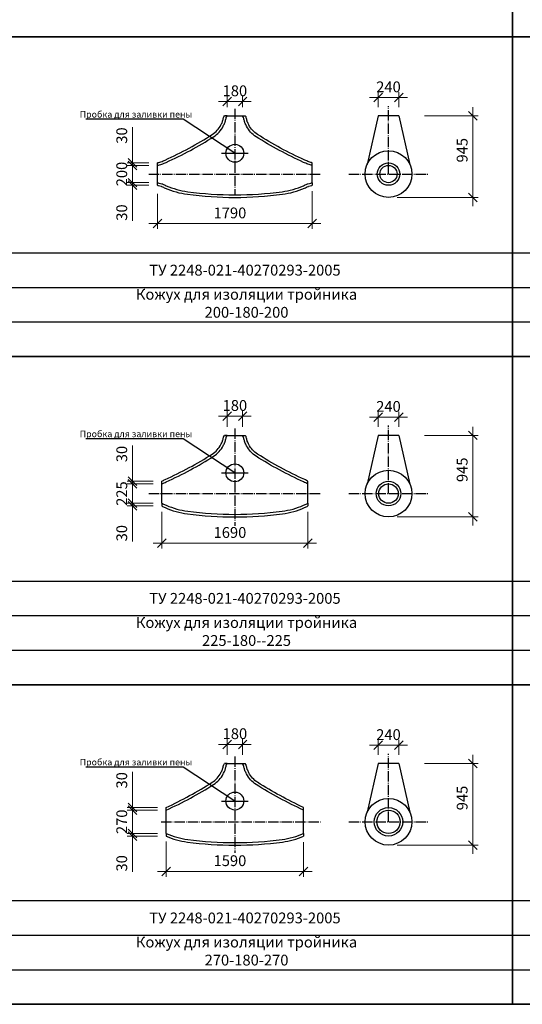
# Model space of a CAD drawing. Units: millimetres. Extents: x 12371 to 24857, y -6074 to 7960.
# Drawn here: x 15975 to 16092, y 4539 to 4767 of the extents above; entities that cross this region are included whole.
import ezdxf

# ---------------------------------------------------------------- set-up
doc = ezdxf.new("R2010")
doc.units = ezdxf.units.MM
doc.linetypes.add('ACAD_ISO04W100', pattern=[30, 24, -3, 0, -3])
doc.layers.add('рамка', color=7, linetype='Continuous')
doc.styles.add('simplex_2.5', font='simplex.shx', dxfattribs={"width": 0.7, "height": 2.5})
doc.styles.get("Standard").update_dxf_attribs({"font": 'isocpeur.ttf', "width": 0.7})
doc.dimstyles.new('1к50', dxfattribs={"dimscale": 0, "dimtxt": 2.5, "dimasz": 2, "dimexe": 1.25, "dimexo": 2, "dimgap": 0.9, "dimtad": 1, "dimdec": 0, "dimlfac": 50, "dimtxsty": 'Standard', "dimblk": 'OBLIQUE', "dimcen": 2, "dimdle": 2, "dimadec": 0, "dimazin": 0, "dimtfac": 1, "dimtdec": 0, "dimtmove": 0, "dimatfit": 3, "dimldrblk": 'NONE', "dimfxl": 0, "dimlwd": 18, "dimlwe": 18, "dimarcsym": 0})

# ---------------------------------------------------------------- blocks, each defined once
blk = doc.blocks.new('_Oblique')
at = {"color": 0, "linetype": 'ByBlock', "lineweight": -2}
blk.add_line((-0.5, -0.5), (0.5, 0.5), dxfattribs=at)
blk = doc.blocks.new('*D664')
at = {"color": 0, "lineweight": 18, "transparency": 16777216}
for p, q in [((16001.38, 4585.91), (16001.38, 4576.51)), ((16007.18, 4583.91), (16000.13, 4583.91)), ((16007.18, 4578.51), (16000.13, 4578.51))]:
    blk.add_line(p, q, dxfattribs=at)
at = {"layer": 'Defpoints', "color": 0, "transparency": 16777216}
for p in [(16009.18, 4583.91), (16001.38, 4578.51), (16009.18, 4578.51)]:
    blk.add_point(p, dxfattribs=at)
at = {"color": 0, "lineweight": 18, "transparency": 16777216, "xscale": 2, "yscale": 2, "zscale": 2}
for p, rotation in [((16001.38, 4583.91), 90), ((16001.38, 4578.51), 270)]:
    blk.add_blockref('_Oblique', p, dxfattribs=dict(at, rotation=rotation))
at = {"color": 0, "transparency": 16777216, "insert": (15999.23, 4581.21), "char_height": 2.5, "attachment_point": 5, "rotation": 90}
blk.add_mtext('270', dxfattribs=at)
blk = doc.blocks.new('_None')
blk = doc.blocks.new('*D665')
at = {"color": 0, "lineweight": 18, "transparency": 16777216}
for p, q in [((16001.38, 4584.51), (16001.38, 4592.77)), ((16007.18, 4584.51), (16000.13, 4584.51)), ((16007.18, 4583.91), (16000.13, 4583.91)), ((16001.38, 4583.91), (16001.38, 4584.51)), ((16001.38, 4583.91), (16001.38, 4581.91))]:
    blk.add_line(p, q, dxfattribs=at)
at = {"layer": 'Defpoints', "color": 0, "transparency": 16777216}
for p in [(16001.38, 4583.91), (16009.18, 4584.51), (16009.18, 4583.91)]:
    blk.add_point(p, dxfattribs=at)
at = {"color": 0, "lineweight": 18, "transparency": 16777216, "xscale": 2, "yscale": 2, "zscale": 2}
for p, rotation in [((16001.38, 4584.51), 270), ((16001.38, 4583.91), 90)]:
    blk.add_blockref('_Oblique', p, dxfattribs=dict(at, rotation=rotation))
at = {"color": 0, "transparency": 16777216, "insert": (15999.23, 4590.82), "char_height": 2.5, "attachment_point": 5, "rotation": 90}
blk.add_mtext('30', dxfattribs=at)
blk = doc.blocks.new('*D666')
at = {"color": 0, "lineweight": 18, "transparency": 16777216}
for p, q in [((16007.18, 4578.51), (16000.13, 4578.51)), ((16001.38, 4578.51), (16001.38, 4580.51)), ((16001.38, 4578.51), (16001.38, 4577.91)), ((16007.18, 4577.91), (16000.13, 4577.91)), ((16001.38, 4577.91), (16001.38, 4569.64))]:
    blk.add_line(p, q, dxfattribs=at)
at = {"layer": 'Defpoints', "color": 0, "transparency": 16777216}
for p in [(16009.18, 4578.51), (16001.38, 4577.91), (16009.18, 4577.91)]:
    blk.add_point(p, dxfattribs=at)
at = {"color": 0, "lineweight": 18, "transparency": 16777216, "xscale": 2, "yscale": 2, "zscale": 2}
for p, rotation in [((16001.38, 4578.51), 270), ((16001.38, 4577.91), 90)]:
    blk.add_blockref('_Oblique', p, dxfattribs=dict(at, rotation=rotation))
at = {"color": 0, "transparency": 16777216, "insert": (15999.23, 4571.59), "char_height": 2.5, "attachment_point": 5, "rotation": 90}
blk.add_mtext('30', dxfattribs=at)
blk = doc.blocks.new('*D667')
at = {"color": 0, "lineweight": 18, "transparency": 16777216}
for p, q in [((16009.18, 4576.61), (16009.18, 4568.48)), ((16040.98, 4576.51), (16040.98, 4568.48)), ((16007.18, 4569.73), (16042.98, 4569.73))]:
    blk.add_line(p, q, dxfattribs=at)
at = {"layer": 'Defpoints', "color": 0, "transparency": 16777216}
for p in [(16009.18, 4578.61), (16040.98, 4578.51), (16040.98, 4569.73)]:
    blk.add_point(p, dxfattribs=at)
at = {"color": 0, "lineweight": 18, "transparency": 16777216, "xscale": 2, "yscale": 2, "zscale": 2, "rotation": 180}
blk.add_blockref('_Oblique', (16009.18, 4569.73), dxfattribs=at)
at = {"color": 0, "lineweight": 18, "transparency": 16777216, "xscale": 2, "yscale": 2, "zscale": 2}
blk.add_blockref('_Oblique', (16040.98, 4569.73), dxfattribs=at)
at = {"color": 0, "transparency": 16777216, "insert": (16023.94, 4571.88), "char_height": 2.5, "attachment_point": 5}
blk.add_mtext('1590', dxfattribs=at)
blk = doc.blocks.new('*D1443')
at = {"color": 0, "lineweight": 18, "transparency": 16777216}
for p, q in [((16080.14, 4596.7), (16080.14, 4573.8)), ((16068.98, 4594.7), (16081.39, 4594.7)), ((16062.62, 4575.8), (16081.39, 4575.8))]:
    blk.add_line(p, q, dxfattribs=at)
at = {"layer": 'Defpoints', "color": 0, "transparency": 16777216}
for p in [(16066.98, 4594.7), (16060.62, 4575.8), (16080.14, 4575.8)]:
    blk.add_point(p, dxfattribs=at)
at = {"color": 0, "lineweight": 18, "transparency": 16777216, "xscale": 2, "yscale": 2, "zscale": 2}
for p, rotation in [((16080.14, 4594.7), 90), ((16080.14, 4575.8), 270)]:
    blk.add_blockref('_Oblique', p, dxfattribs=dict(at, rotation=rotation))
at = {"color": 0, "transparency": 16777216, "insert": (16077.99, 4586.72), "char_height": 2.5, "attachment_point": 5, "rotation": 90}
blk.add_mtext('945', dxfattribs=at)
blk = doc.blocks.new('*D668')
at = {"color": 0, "lineweight": 18, "transparency": 16777216}
for p, q in [((16021.28, 4599.14), (16028.88, 4599.14)), ((16023.28, 4596.7), (16023.28, 4600.39)), ((16026.88, 4596.7), (16026.88, 4600.39))]:
    blk.add_line(p, q, dxfattribs=at)
at = {"layer": 'Defpoints', "color": 0, "transparency": 16777216}
for p in [(16026.88, 4599.14), (16023.28, 4594.7), (16026.88, 4594.7)]:
    blk.add_point(p, dxfattribs=at)
at = {"color": 0, "lineweight": 18, "transparency": 16777216, "xscale": 2, "yscale": 2, "zscale": 2, "rotation": 180}
blk.add_blockref('_Oblique', (16023.28, 4599.14), dxfattribs=at)
at = {"color": 0, "lineweight": 18, "transparency": 16777216, "xscale": 2, "yscale": 2, "zscale": 2}
blk.add_blockref('_Oblique', (16026.88, 4599.14), dxfattribs=at)
at = {"color": 0, "transparency": 16777216, "insert": (16025.08, 4601.29), "char_height": 2.5, "attachment_point": 5}
blk.add_mtext('180', dxfattribs=at)
blk = doc.blocks.new('*D1444')
at = {"color": 0, "lineweight": 18, "transparency": 16777216}
for p, q in [((16056.22, 4598.92), (16065.02, 4598.92)), ((16058.22, 4596.7), (16058.22, 4600.17)), ((16063.02, 4596.7), (16063.02, 4600.17))]:
    blk.add_line(p, q, dxfattribs=at)
at = {"layer": 'Defpoints', "color": 0, "transparency": 16777216}
for p in [(16063.02, 4598.92), (16058.22, 4594.7), (16063.02, 4594.7)]:
    blk.add_point(p, dxfattribs=at)
at = {"color": 0, "lineweight": 18, "transparency": 16777216, "xscale": 2, "yscale": 2, "zscale": 2, "rotation": 180}
blk.add_blockref('_Oblique', (16058.22, 4598.92), dxfattribs=at)
at = {"color": 0, "lineweight": 18, "transparency": 16777216, "xscale": 2, "yscale": 2, "zscale": 2}
blk.add_blockref('_Oblique', (16063.02, 4598.92), dxfattribs=at)
at = {"color": 0, "transparency": 16777216, "insert": (16060.62, 4601.07), "char_height": 2.5, "attachment_point": 5}
blk.add_mtext('240', dxfattribs=at)
blk = doc.blocks.new('*D669')
at = {"color": 0, "lineweight": 18, "transparency": 16777216}
for p, q in [((16001.38, 4661.46), (16001.38, 4652.96)), ((16006.18, 4659.46), (16000.13, 4659.46)), ((16006.18, 4654.96), (16000.13, 4654.96))]:
    blk.add_line(p, q, dxfattribs=at)
at = {"layer": 'Defpoints', "color": 0, "transparency": 16777216}
for p in [(16008.18, 4659.46), (16001.38, 4654.96), (16008.18, 4654.96)]:
    blk.add_point(p, dxfattribs=at)
at = {"color": 0, "lineweight": 18, "transparency": 16777216, "xscale": 2, "yscale": 2, "zscale": 2}
for p, rotation in [((16001.38, 4659.46), 90), ((16001.38, 4654.96), 270)]:
    blk.add_blockref('_Oblique', p, dxfattribs=dict(at, rotation=rotation))
at = {"color": 0, "transparency": 16777216, "insert": (15999.23, 4657.21), "char_height": 2.5, "attachment_point": 5, "rotation": 90}
blk.add_mtext('225', dxfattribs=at)
blk = doc.blocks.new('*D670')
at = {"color": 0, "lineweight": 18, "transparency": 16777216}
for p, q in [((16001.38, 4660.06), (16001.38, 4668.32)), ((16006.18, 4660.06), (16000.13, 4660.06)), ((16006.18, 4659.46), (16000.13, 4659.46)), ((16001.38, 4659.46), (16001.38, 4660.06)), ((16001.38, 4659.46), (16001.38, 4657.46))]:
    blk.add_line(p, q, dxfattribs=at)
at = {"layer": 'Defpoints', "color": 0, "transparency": 16777216}
for p in [(16001.38, 4659.46), (16008.18, 4660.06), (16008.18, 4659.46)]:
    blk.add_point(p, dxfattribs=at)
at = {"color": 0, "lineweight": 18, "transparency": 16777216, "xscale": 2, "yscale": 2, "zscale": 2}
for p, rotation in [((16001.38, 4660.06), 270), ((16001.38, 4659.46), 90)]:
    blk.add_blockref('_Oblique', p, dxfattribs=dict(at, rotation=rotation))
at = {"color": 0, "transparency": 16777216, "insert": (15999.23, 4666.37), "char_height": 2.5, "attachment_point": 5, "rotation": 90}
blk.add_mtext('30', dxfattribs=at)
blk = doc.blocks.new('*D671')
at = {"color": 0, "lineweight": 18, "transparency": 16777216}
for p, q in [((16001.38, 4654.96), (16001.38, 4656.96)), ((16006.18, 4654.96), (16000.13, 4654.96)), ((16006.18, 4654.36), (16000.13, 4654.36)), ((16001.38, 4654.96), (16001.38, 4654.36)), ((16001.38, 4654.36), (16001.38, 4646.09))]:
    blk.add_line(p, q, dxfattribs=at)
at = {"layer": 'Defpoints', "color": 0, "transparency": 16777216}
for p in [(16001.38, 4654.36), (16008.18, 4654.96), (16008.18, 4654.36)]:
    blk.add_point(p, dxfattribs=at)
at = {"color": 0, "lineweight": 18, "transparency": 16777216, "xscale": 2, "yscale": 2, "zscale": 2}
for p, rotation in [((16001.38, 4654.96), 270), ((16001.38, 4654.36), 90)]:
    blk.add_blockref('_Oblique', p, dxfattribs=dict(at, rotation=rotation))
at = {"color": 0, "transparency": 16777216, "insert": (15999.23, 4648.04), "char_height": 2.5, "attachment_point": 5, "rotation": 90}
blk.add_mtext('30', dxfattribs=at)
blk = doc.blocks.new('*D672')
at = {"color": 0, "lineweight": 18, "transparency": 16777216}
for p, q in [((16008.18, 4652.96), (16008.18, 4644.48)), ((16041.98, 4652.96), (16041.98, 4644.48)), ((16006.18, 4645.73), (16043.98, 4645.73))]:
    blk.add_line(p, q, dxfattribs=at)
at = {"layer": 'Defpoints', "color": 0, "transparency": 16777216}
for p in [(16008.18, 4654.96), (16041.98, 4654.96), (16041.98, 4645.73)]:
    blk.add_point(p, dxfattribs=at)
at = {"color": 0, "lineweight": 18, "transparency": 16777216, "xscale": 2, "yscale": 2, "zscale": 2, "rotation": 180}
blk.add_blockref('_Oblique', (16008.18, 4645.73), dxfattribs=at)
at = {"color": 0, "lineweight": 18, "transparency": 16777216, "xscale": 2, "yscale": 2, "zscale": 2}
blk.add_blockref('_Oblique', (16041.98, 4645.73), dxfattribs=at)
at = {"color": 0, "transparency": 16777216, "insert": (16023.94, 4647.88), "char_height": 2.5, "attachment_point": 5}
blk.add_mtext('1690', dxfattribs=at)
blk = doc.blocks.new('*D673')
at = {"color": 0, "lineweight": 18, "transparency": 16777216}
for p, q in [((16023.28, 4672.7), (16023.28, 4676.39)), ((16026.88, 4672.7), (16026.88, 4676.39)), ((16021.28, 4675.14), (16028.88, 4675.14))]:
    blk.add_line(p, q, dxfattribs=at)
at = {"layer": 'Defpoints', "color": 0, "transparency": 16777216}
for p in [(16026.88, 4675.14), (16023.28, 4670.7), (16026.88, 4670.7)]:
    blk.add_point(p, dxfattribs=at)
at = {"color": 0, "lineweight": 18, "transparency": 16777216, "xscale": 2, "yscale": 2, "zscale": 2, "rotation": 180}
blk.add_blockref('_Oblique', (16023.28, 4675.14), dxfattribs=at)
at = {"color": 0, "lineweight": 18, "transparency": 16777216, "xscale": 2, "yscale": 2, "zscale": 2}
blk.add_blockref('_Oblique', (16026.88, 4675.14), dxfattribs=at)
at = {"color": 0, "transparency": 16777216, "insert": (16025.08, 4677.29), "char_height": 2.5, "attachment_point": 5}
blk.add_mtext('180', dxfattribs=at)
blk = doc.blocks.new('*D674')
at = {"color": 0, "lineweight": 18, "transparency": 16777216}
for p, q in [((16080.14, 4672.7), (16080.14, 4649.8)), ((16068.98, 4670.7), (16081.39, 4670.7)), ((16062.62, 4651.8), (16081.39, 4651.8))]:
    blk.add_line(p, q, dxfattribs=at)
at = {"layer": 'Defpoints', "color": 0, "transparency": 16777216}
for p in [(16066.98, 4670.7), (16060.62, 4651.8), (16080.14, 4651.8)]:
    blk.add_point(p, dxfattribs=at)
at = {"color": 0, "lineweight": 18, "transparency": 16777216, "xscale": 2, "yscale": 2, "zscale": 2}
for p, rotation in [((16080.14, 4670.7), 90), ((16080.14, 4651.8), 270)]:
    blk.add_blockref('_Oblique', p, dxfattribs=dict(at, rotation=rotation))
at = {"color": 0, "transparency": 16777216, "insert": (16077.99, 4662.72), "char_height": 2.5, "attachment_point": 5, "rotation": 90}
blk.add_mtext('945', dxfattribs=at)
blk = doc.blocks.new('*D1445')
at = {"color": 0, "lineweight": 18, "transparency": 16777216}
for p, q in [((16056.22, 4674.92), (16065.02, 4674.92)), ((16058.22, 4672.7), (16058.22, 4676.17)), ((16063.02, 4672.7), (16063.02, 4676.17))]:
    blk.add_line(p, q, dxfattribs=at)
at = {"layer": 'Defpoints', "color": 0, "transparency": 16777216}
for p in [(16063.02, 4674.92), (16058.22, 4670.7), (16063.02, 4670.7)]:
    blk.add_point(p, dxfattribs=at)
at = {"color": 0, "lineweight": 18, "transparency": 16777216, "xscale": 2, "yscale": 2, "zscale": 2, "rotation": 180}
blk.add_blockref('_Oblique', (16058.22, 4674.92), dxfattribs=at)
at = {"color": 0, "lineweight": 18, "transparency": 16777216, "xscale": 2, "yscale": 2, "zscale": 2}
blk.add_blockref('_Oblique', (16063.02, 4674.92), dxfattribs=at)
at = {"color": 0, "transparency": 16777216, "insert": (16060.62, 4677.07), "char_height": 2.5, "attachment_point": 5}
blk.add_mtext('240', dxfattribs=at)
blk = doc.blocks.new('*D675')
at = {"color": 0, "lineweight": 18, "transparency": 16777216}
for p, q in [((16001.38, 4735.21), (16001.38, 4727.21)), ((16005.18, 4733.21), (16000.13, 4733.21)), ((16005.18, 4729.21), (16000.13, 4729.21))]:
    blk.add_line(p, q, dxfattribs=at)
at = {"layer": 'Defpoints', "color": 0, "transparency": 16777216}
for p in [(16007.18, 4733.21), (16001.38, 4729.21), (16007.18, 4729.21)]:
    blk.add_point(p, dxfattribs=at)
at = {"color": 0, "lineweight": 18, "transparency": 16777216, "xscale": 2, "yscale": 2, "zscale": 2}
for p, rotation in [((16001.38, 4733.21), 90), ((16001.38, 4729.21), 270)]:
    blk.add_blockref('_Oblique', p, dxfattribs=dict(at, rotation=rotation))
at = {"color": 0, "transparency": 16777216, "insert": (15999.23, 4731.21), "char_height": 2.5, "attachment_point": 5, "rotation": 90}
blk.add_mtext('200', dxfattribs=at)
blk = doc.blocks.new('*D676')
at = {"color": 0, "lineweight": 18, "transparency": 16777216}
for p, q in [((16001.38, 4733.81), (16001.38, 4742.07)), ((16005.18, 4733.81), (16000.13, 4733.81)), ((16001.38, 4733.21), (16001.38, 4733.81)), ((16005.18, 4733.21), (16000.13, 4733.21)), ((16001.38, 4733.21), (16001.38, 4731.21))]:
    blk.add_line(p, q, dxfattribs=at)
at = {"layer": 'Defpoints', "color": 0, "transparency": 16777216}
for p in [(16007.18, 4733.81), (16001.38, 4733.21), (16007.18, 4733.21)]:
    blk.add_point(p, dxfattribs=at)
at = {"color": 0, "lineweight": 18, "transparency": 16777216, "xscale": 2, "yscale": 2, "zscale": 2}
for p, rotation in [((16001.38, 4733.81), 270), ((16001.38, 4733.21), 90)]:
    blk.add_blockref('_Oblique', p, dxfattribs=dict(at, rotation=rotation))
at = {"color": 0, "transparency": 16777216, "insert": (15999.23, 4740.12), "char_height": 2.5, "attachment_point": 5, "rotation": 90}
blk.add_mtext('30', dxfattribs=at)
blk = doc.blocks.new('*D677')
at = {"color": 0, "lineweight": 18, "transparency": 16777216}
for p, q in [((16001.38, 4729.21), (16001.38, 4731.21)), ((16005.18, 4729.21), (16000.13, 4729.21)), ((16001.38, 4729.21), (16001.38, 4728.61)), ((16005.18, 4728.61), (16000.13, 4728.61)), ((16001.38, 4728.61), (16001.38, 4720.34))]:
    blk.add_line(p, q, dxfattribs=at)
at = {"layer": 'Defpoints', "color": 0, "transparency": 16777216}
for p in [(16007.18, 4729.21), (16001.38, 4728.61), (16007.18, 4728.61)]:
    blk.add_point(p, dxfattribs=at)
at = {"color": 0, "lineweight": 18, "transparency": 16777216, "xscale": 2, "yscale": 2, "zscale": 2}
for p, rotation in [((16001.38, 4729.21), 270), ((16001.38, 4728.61), 90)]:
    blk.add_blockref('_Oblique', p, dxfattribs=dict(at, rotation=rotation))
at = {"color": 0, "transparency": 16777216, "insert": (15999.23, 4722.29), "char_height": 2.5, "attachment_point": 5, "rotation": 90}
blk.add_mtext('30', dxfattribs=at)
blk = doc.blocks.new('*D678')
at = {"color": 0, "lineweight": 18, "transparency": 16777216}
for p, q in [((16007.18, 4726.61), (16007.18, 4718.48)), ((16042.98, 4727.21), (16042.98, 4718.48)), ((16005.18, 4719.73), (16044.98, 4719.73))]:
    blk.add_line(p, q, dxfattribs=at)
at = {"layer": 'Defpoints', "color": 0, "transparency": 16777216}
for p in [(16042.98, 4729.21), (16007.18, 4728.61), (16042.98, 4719.73)]:
    blk.add_point(p, dxfattribs=at)
at = {"color": 0, "lineweight": 18, "transparency": 16777216, "xscale": 2, "yscale": 2, "zscale": 2, "rotation": 180}
blk.add_blockref('_Oblique', (16007.18, 4719.73), dxfattribs=at)
at = {"color": 0, "lineweight": 18, "transparency": 16777216, "xscale": 2, "yscale": 2, "zscale": 2}
blk.add_blockref('_Oblique', (16042.98, 4719.73), dxfattribs=at)
at = {"color": 0, "transparency": 16777216, "insert": (16023.94, 4721.88), "char_height": 2.5, "attachment_point": 5}
blk.add_mtext('1790', dxfattribs=at)
blk = doc.blocks.new('*D679')
at = {"color": 0, "lineweight": 18, "transparency": 16777216}
for p, q in [((16023.28, 4746.7), (16023.28, 4749.26)), ((16026.88, 4746.7), (16026.88, 4749.26)), ((16021.28, 4748.01), (16028.88, 4748.01))]:
    blk.add_line(p, q, dxfattribs=at)
at = {"layer": 'Defpoints', "color": 0, "transparency": 16777216}
for p in [(16026.88, 4748.01), (16023.28, 4744.7), (16026.88, 4744.7)]:
    blk.add_point(p, dxfattribs=at)
at = {"color": 0, "lineweight": 18, "transparency": 16777216, "xscale": 2, "yscale": 2, "zscale": 2, "rotation": 180}
blk.add_blockref('_Oblique', (16023.28, 4748.01), dxfattribs=at)
at = {"color": 0, "lineweight": 18, "transparency": 16777216, "xscale": 2, "yscale": 2, "zscale": 2}
blk.add_blockref('_Oblique', (16026.88, 4748.01), dxfattribs=at)
at = {"color": 0, "transparency": 16777216, "insert": (16025.08, 4750.16), "char_height": 2.5, "attachment_point": 5}
blk.add_mtext('180', dxfattribs=at)
blk = doc.blocks.new('*D680')
at = {"color": 0, "lineweight": 18, "transparency": 16777216}
for p, q in [((16068.98, 4744.7), (16081.39, 4744.7)), ((16080.14, 4746.7), (16080.14, 4723.8)), ((16062.62, 4725.8), (16081.39, 4725.8))]:
    blk.add_line(p, q, dxfattribs=at)
at = {"layer": 'Defpoints', "color": 0, "transparency": 16777216}
for p in [(16066.98, 4744.7), (16060.62, 4725.8), (16080.14, 4725.8)]:
    blk.add_point(p, dxfattribs=at)
at = {"color": 0, "lineweight": 18, "transparency": 16777216, "xscale": 2, "yscale": 2, "zscale": 2}
for p, rotation in [((16080.14, 4744.7), 90), ((16080.14, 4725.8), 270)]:
    blk.add_blockref('_Oblique', p, dxfattribs=dict(at, rotation=rotation))
at = {"color": 0, "transparency": 16777216, "insert": (16077.99, 4736.72), "char_height": 2.5, "attachment_point": 5, "rotation": 90}
blk.add_mtext('945', dxfattribs=at)
blk = doc.blocks.new('*D1446')
at = {"color": 0, "lineweight": 18, "transparency": 16777216}
for p, q in [((16058.22, 4746.7), (16058.22, 4750.17)), ((16063.02, 4746.7), (16063.02, 4750.17)), ((16056.22, 4748.92), (16065.02, 4748.92))]:
    blk.add_line(p, q, dxfattribs=at)
at = {"layer": 'Defpoints', "color": 0, "transparency": 16777216}
for p in [(16063.02, 4748.92), (16058.22, 4744.7), (16063.02, 4744.7)]:
    blk.add_point(p, dxfattribs=at)
at = {"color": 0, "lineweight": 18, "transparency": 16777216, "xscale": 2, "yscale": 2, "zscale": 2, "rotation": 180}
blk.add_blockref('_Oblique', (16058.22, 4748.92), dxfattribs=at)
at = {"color": 0, "lineweight": 18, "transparency": 16777216, "xscale": 2, "yscale": 2, "zscale": 2}
blk.add_blockref('_Oblique', (16063.02, 4748.92), dxfattribs=at)
at = {"color": 0, "transparency": 16777216, "insert": (16060.62, 4751.07), "char_height": 2.5, "attachment_point": 5}
blk.add_mtext('240', dxfattribs=at)

msp = doc.modelspace()

# ---------------------------------------------------------------- linework, layer by layer
at = {"color": 7, "lineweight": 35}
for p, q in [((16089.28088, 4960.94744), (16089.28088, 4538.94744)), ((16089.28088, 4910.94744), (16089.28088, 4538.94744)), ((15729.28088, 4762.94744), (16449.28088, 4762.94744)), ((15849.28088, 4762.94744), (16449.28088, 4762.94744)), ((15729.28088, 4688.94744), (16449.28088, 4688.94744)), ((15849.28088, 4688.94744), (16449.28088, 4688.94744)), ((15729.28088, 4612.94744), (16449.28088, 4612.94744)), ((15849.28088, 4612.94744), (16449.28088, 4612.94744)), ((15729.28088, 4538.94744), (16449.28088, 4538.94744)), ((15849.28088, 4538.94744), (16449.28088, 4538.94744))]:
    msp.add_line(p, q, dxfattribs=at)
for p, q in [((15729.28088, 4762.94744), (16449.28088, 4762.94744)), ((15729.28088, 4762.94744), (16449.28088, 4762.94744)), ((15849.28088, 4762.94744), (16449.28088, 4762.94744)), ((15849.28088, 4762.94744), (16449.28088, 4762.94744)), ((16023.28059, 4744.70033), (16022.68059, 4744.70033)), ((16023.28059, 4744.70033), (16026.88059, 4744.70033)), ((16026.88059, 4744.70033), (16027.48059, 4744.70033)), ((16058.22305, 4744.70033), (16055.68266, 4733.40626)), ((16063.02305, 4744.70033), (16058.22305, 4744.70033)), ((16063.02305, 4744.70033), (16065.56344, 4733.40626)), ((16013.13173, 4743.89453), (15990.60512, 4743.89453)), ((16025.08059, 4736.01257), (16013.13173, 4743.89453)), ((16021.97837, 4736.01257), (16028.18281, 4736.01257)), ((16007.18059, 4733.20695), (16007.18059, 4733.80695)), ((16042.98059, 4733.20695), (16042.98059, 4733.80695)), ((16007.18059, 4729.20695), (16007.18059, 4733.20695)), ((16042.98059, 4729.20695), (16042.98059, 4733.20695)), ((16007.18059, 4728.60695), (16007.18059, 4729.20695)), ((16042.98059, 4729.20695), (16042.98059, 4728.60695)), ((15729.28088, 4712.94744), (16449.28088, 4712.94744)), ((15729.28088, 4712.94744), (16449.28088, 4712.94744)), ((15849.28088, 4712.94744), (16449.28088, 4712.94744)), ((15729.28088, 4704.94744), (16449.28088, 4704.94744)), ((15729.28088, 4704.94744), (16449.28088, 4704.94744)), ((15849.28088, 4704.94744), (16449.28088, 4704.94744)), ((15729.28088, 4696.94744), (16449.28088, 4696.94744)), ((15849.28088, 4696.94744), (16449.28088, 4696.94744)), ((15729.28088, 4688.94744), (16449.28088, 4688.94744)), ((15729.28088, 4688.94744), (16449.28088, 4688.94744)), ((15849.28088, 4688.94744), (16449.28088, 4688.94744)), ((15849.28088, 4688.94744), (16449.28088, 4688.94744)), ((16013.13173, 4669.89453), (15990.60512, 4669.89453)), ((16025.08059, 4662.01257), (16013.13173, 4669.89453)), ((16023.28059, 4670.70033), (16022.68059, 4670.70033)), ((16023.28059, 4670.70033), (16026.88059, 4670.70033)), ((16026.88059, 4670.70033), (16027.48059, 4670.70033)), ((16058.22305, 4670.70033), (16055.68266, 4659.40626)), ((16063.02305, 4670.70033), (16058.22305, 4670.70033)), ((16063.02305, 4670.70033), (16065.56344, 4659.40626)), ((16021.97837, 4662.01257), (16028.18281, 4662.01257)), ((16008.18059, 4659.45695), (16008.18059, 4660.05695)), ((16008.18059, 4654.95695), (16008.18059, 4659.45695)), ((16041.98059, 4659.45695), (16041.98059, 4660.05695)), ((16041.98059, 4654.95695), (16041.98059, 4659.45695)), ((16008.18059, 4654.95695), (16008.18059, 4654.35695)), ((16041.98059, 4654.95695), (16041.98059, 4654.35695)), ((15729.28088, 4636.94744), (16449.28088, 4636.94744)), ((15849.28088, 4636.94744), (16449.28088, 4636.94744)), ((15729.28088, 4628.94744), (16449.28088, 4628.94744)), ((15849.28088, 4628.94744), (16449.28088, 4628.94744)), ((15729.28088, 4620.94744), (16449.28088, 4620.94744)), ((15849.28088, 4620.94744), (16449.28088, 4620.94744)), ((15729.28088, 4612.94744), (16449.28088, 4612.94744)), ((15729.28088, 4612.94744), (16449.28088, 4612.94744)), ((15849.28088, 4612.94744), (16449.28088, 4612.94744)), ((15849.28088, 4612.94744), (16449.28088, 4612.94744)), ((16023.28059, 4594.70033), (16022.68059, 4594.70033)), ((16023.28059, 4594.70033), (16026.88059, 4594.70033)), ((16026.88059, 4594.70033), (16027.48059, 4594.70033)), ((16058.22305, 4594.70033), (16055.68266, 4583.40626)), ((16063.02305, 4594.70033), (16058.22305, 4594.70033)), ((16063.02305, 4594.70033), (16065.56344, 4583.40626)), ((16013.13173, 4593.89453), (15990.60512, 4593.89453)), ((16025.08059, 4586.01257), (16013.13173, 4593.89453)), ((16021.97837, 4586.01257), (16028.18281, 4586.01257)), ((16009.18059, 4583.90695), (16009.18059, 4584.50695)), ((16009.18059, 4578.50695), (16009.18059, 4583.90695)), ((16040.98059, 4583.90695), (16040.98059, 4584.50695)), ((16040.98059, 4578.50695), (16040.98059, 4583.90695)), ((16009.18059, 4578.50695), (16009.18059, 4577.90695)), ((16040.98059, 4578.50695), (16040.98059, 4577.90695)), ((15729.28088, 4562.94744), (16449.28088, 4562.94744)), ((15849.28088, 4562.94744), (16449.28088, 4562.94744)), ((15729.28088, 4554.94744), (16449.28088, 4554.94744)), ((15849.28088, 4554.94744), (16449.28088, 4554.94744)), ((15729.28088, 4546.94744), (16449.28088, 4546.94744)), ((15849.28088, 4546.94744), (16449.28088, 4546.94744)), ((15729.28088, 4538.94744), (16449.28088, 4538.94744)), ((15729.28088, 4538.94744), (16449.28088, 4538.94744)), ((15849.28088, 4538.94744), (16449.28088, 4538.94744)), ((15849.28088, 4538.94744), (16449.28088, 4538.94744)), ((15849.28088, 4538.94744), (16449.28088, 4538.94744))]:
    msp.add_line(p, q)
at = {"linetype": 'ACAD_ISO04W100', "ltscale": 0.1}
for p, q in [((16025.08059, 4746.30033), (16025.08059, 4726.40033)), ((16060.62305, 4731.20695), (16060.62305, 4746.95057)), ((16005.18059, 4731.20695), (16044.98059, 4731.20695)), ((16051.40857, 4731.20695), (16069.83752, 4731.20695)), ((16025.08059, 4672.30033), (16025.08059, 4649.77743)), ((16060.62305, 4657.20695), (16060.62305, 4672.95057)), ((16005.18059, 4657.20695), (16044.98059, 4657.20695)), ((16051.40857, 4657.20695), (16069.83752, 4657.20695)), ((16060.62305, 4581.20695), (16060.62305, 4596.95057)), ((16025.08059, 4596.30033), (16025.08059, 4574.00456)), ((16008.00233, 4581.20695), (16044.98059, 4581.20695)), ((16051.40857, 4581.20695), (16069.83752, 4581.20695))]:
    msp.add_line(p, q, dxfattribs=at)
for points in [[(16007.18059, 4733.80695), (16007.18059, 4733.80695, -0.062486558), (16007.50831, 4733.89545, 0.010000217), (16007.98374, 4734.02446, 0.000768723), (16008.93265, 4734.45332, 0.035104286), (16019.84323, 4740.35997, 0.135107535), (16021.8449, 4742.57059, 0.011098636), (16022.20548, 4743.32656, 0.041158974), (16022.2505, 4743.4536, 0.003333072), (16022.44901, 4744.22571, 0.011896337), (16022.49224, 4744.418), (16022.68059, 4744.70033)], [(16007.18059, 4733.20695, 0.011896337), (16007.65383, 4733.31336, 0.010568579), (16008.18059, 4733.45695, 0.033913623), (16008.20402, 4733.46563, 0.000789725), (16009.18059, 4733.90695, 0.035104286), (16020.16518, 4739.85366, 0.135107535), (16022.38059, 4742.30033, 0.011098636), (16022.75263, 4743.08034, 0.041158974), (16022.83059, 4743.30033, 0.003333072), (16023.03109, 4744.08019, 0.011896337), (16023.08059, 4744.30033), (16023.28059, 4744.70033)], [(16042.98059, 4733.20695, -0.011896337), (16042.50735, 4733.31336, -0.010568579), (16041.98059, 4733.45695, -0.033913623), (16041.95717, 4733.46563, -0.000789725), (16040.98059, 4733.90695, -0.035104286), (16029.996, 4739.85366, -0.135107535), (16027.78059, 4742.30033, -0.011098636), (16027.40856, 4743.08034, -0.041158974), (16027.33059, 4743.30033, -0.003333072), (16027.13009, 4744.08019, -0.011896337), (16027.08059, 4744.30033), (16026.88059, 4744.70033)], [(16042.98059, 4733.80695, 0.027297531), (16042.65287, 4733.89545, -0.010000217), (16042.17744, 4734.02446, -0.000768723), (16041.22854, 4734.45332, -0.035104286), (16030.31795, 4740.35997, -0.135107535), (16028.31628, 4742.57059, -0.011098636), (16027.95571, 4743.32656, -0.041158974), (16027.91069, 4743.4536, -0.003333072), (16027.71218, 4744.22571, -0.011896337), (16027.66894, 4744.418), (16027.48059, 4744.70033)], [(16007.18059, 4729.20695, -0.011896337), (16007.51683, 4729.13134, -0.005973329), (16008.18059, 4728.95695, -0.049629319), (16008.40977, 4728.86857, 0.014285368), (16009.18059, 4728.50695, 0.069703606), (16014.1759, 4727.11958, 0.032943022), (16025.08059, 4726.40033, 0.032943022), (16035.98528, 4727.11958, 0.069703606), (16040.98059, 4728.50695, 0.014285368), (16041.75141, 4728.86857, -0.049629319), (16041.98059, 4728.95695, -0.005973329), (16042.64436, 4729.13134, -0.011896337), (16042.98059, 4729.20695)], [(16007.18059, 4728.60695, 0.055195519), (16007.37131, 4728.54925, -0.005973329), (16008.02121, 4728.3785, -0.049629319), (16008.13953, 4728.33288, 0.014285368), (16008.94138, 4727.9567, 0.069703606), (16014.0971, 4726.52478, 0.032943022), (16025.08059, 4725.80033, 0.032943022), (16036.06409, 4726.52478, 0.069703606), (16041.21981, 4727.9567, 0.014285368), (16042.02166, 4728.33288, -0.049629319), (16042.13998, 4728.3785, -0.005973329), (16042.78988, 4728.54925, 0.055195519), (16042.98059, 4728.60695)], [(16008.18059, 4660.05695, -0.057938734), (16008.93265, 4660.45332, 0.035104286), (16019.84323, 4666.35997, 0.135107535), (16021.8449, 4668.57059, 0.011098636), (16022.20548, 4669.32656, 0.041158974), (16022.2505, 4669.4536, 0.003333072), (16022.44901, 4670.22571, 0.011896337), (16022.49224, 4670.418), (16022.68059, 4670.70033)], [(16008.18059, 4659.45695, 0.033913623), (16008.20402, 4659.46563, 0.000789725), (16009.18059, 4659.90695, 0.035104286), (16020.16518, 4665.85366, 0.135107535), (16022.38059, 4668.30033, 0.011098636), (16022.75263, 4669.08034, 0.041158974), (16022.83059, 4669.30033, 0.003333072), (16023.03109, 4670.08019, 0.011896337), (16023.08059, 4670.30033), (16023.28059, 4670.70033)], [(16041.98059, 4659.45695, -0.033913623), (16041.95717, 4659.46563, -0.000789725), (16040.98059, 4659.90695, -0.035104286), (16029.996, 4665.85366, -0.135107535), (16027.78059, 4668.30033, -0.011098636), (16027.40856, 4669.08034, -0.041158974), (16027.33059, 4669.30033, -0.003333072), (16027.13009, 4670.08019, -0.011896337), (16027.08059, 4670.30033), (16026.88059, 4670.70033)], [(16041.98059, 4660.05695, 0.057938734), (16041.22854, 4660.45332, -0.035104286), (16030.31795, 4666.35997, -0.135107535), (16028.31628, 4668.57059, -0.011098636), (16027.95571, 4669.32656, -0.041158974), (16027.91069, 4669.4536, -0.003333072), (16027.71218, 4670.22571, -0.011896337), (16027.66894, 4670.418), (16027.48059, 4670.70033)], [(16008.18059, 4654.95695, -0.049629319), (16008.40977, 4654.86857, 0.014285368), (16009.18059, 4654.50695, 0.069703606), (16014.1759, 4653.11958, 0.032943022), (16025.08059, 4652.40033, 0.032943022), (16035.98528, 4653.11958, 0.069703606), (16040.98059, 4654.50695, 0.014285368), (16041.75141, 4654.86857, -0.049629319), (16041.98059, 4654.95695, -0.005973329)], [(16008.18059, 4654.35695, 0.059281044), (16008.94138, 4653.9567, 0.069703606), (16014.0971, 4652.52478, 0.032943022), (16025.08059, 4651.80033, 0.032943022), (16036.06409, 4652.52478, 0.069703606), (16041.21981, 4653.9567, 0.059281044), (16041.98059, 4654.35695, -0.049629319)], [(16009.18059, 4584.50695, 0.029975431), (16019.84323, 4590.35997, 0.135107535), (16021.8449, 4592.57059, 0.011098636), (16022.20548, 4593.32656, 0.041158974), (16022.2505, 4593.4536, 0.003333072), (16022.44901, 4594.22571, 0.011896337), (16022.49224, 4594.418), (16022.68059, 4594.70033)], [(16009.18059, 4583.90695, 0.035104286), (16020.16518, 4589.85366, 0.135107535), (16022.38059, 4592.30033, 0.011098636), (16022.75263, 4593.08034, 0.041158974), (16022.83059, 4593.30033, 0.003333072), (16023.03109, 4594.08019, 0.011896337), (16023.08059, 4594.30033), (16023.28059, 4594.70033)], [(16040.98059, 4583.90695, -0.035104286), (16029.996, 4589.85366, -0.135107535), (16027.78059, 4592.30033, -0.011098636), (16027.40856, 4593.08034, -0.041158974), (16027.33059, 4593.30033, -0.003333072), (16027.13009, 4594.08019, -0.011896337), (16027.08059, 4594.30033), (16026.88059, 4594.70033)], [(16040.98059, 4584.50695, -0.029975431), (16030.31795, 4590.35997, -0.135107535), (16028.31628, 4592.57059, -0.011098636), (16027.95571, 4593.32656, -0.041158974), (16027.91069, 4593.4536, -0.003333072), (16027.71218, 4594.22571, -0.011896337), (16027.66894, 4594.418), (16027.48059, 4594.70033)], [(16009.18059, 4578.50695, 0.069703606), (16014.1759, 4577.11958, 0.032943022), (16025.08059, 4576.40033, 0.032943022), (16035.98528, 4577.11958, 0.069703606), (16040.98059, 4578.50695, 0.014285368)], [(16009.18059, 4577.90695, 0.075998231), (16014.0971, 4576.52478, 0.032943022), (16025.08059, 4575.80033, 0.032943022), (16036.06409, 4576.52478, 0.075998231), (16040.98059, 4577.90695, 0.059281044)]]:
    msp.add_lwpolyline(points, format="xyb")
for centre, radius in [((16025.08059, 4736.01257), 2.07286), ((16060.62305, 4731.20695), 5.40781), ((16060.62305, 4731.20695), 2.6), ((16060.62305, 4731.20695), 2), ((16025.08059, 4662.01257), 2.07286), ((16060.62305, 4657.20695), 5.40781), ((16060.62305, 4657.20695), 2.85), ((16060.62305, 4657.20695), 2.25), ((16025.08059, 4586.01257), 2.07286), ((16060.62305, 4581.20695), 5.40781), ((16060.62305, 4581.20695), 3.3), ((16060.62305, 4581.20695), 2.7)]:
    msp.add_circle(centre, radius)

# ---------------------------------------------------------------- texts
at = {"layer": 'рамка', "linetype": 'Continuous', "attachment_point": 5, "style": 'simplex_2.5'}
for s, insert, char_height, width in [('{\\C0;Пробка для заливки пены}', (16002.19667, 4745.02481), 1.5, 120), ('{\\C0;ТУ 2248-021-40270293-2005}', (16027.41187, 4708.94744), 2.5, 60), ('Кожух для изоляции тройника 200-180-200', (16027.77848, 4700.94744), 2.5, 60), ('{\\C0;Пробка для заливки пены}', (16002.19667, 4671.02481), 1.5, 120), ('{\\C0;ТУ 2248-021-40270293-2005}', (16027.41187, 4632.94744), 2.5, 60), ('Кожух для изоляции тройника 225-180--225', (16027.77848, 4624.94744), 2.5, 60), ('{\\C0;Пробка для заливки пены}', (16002.19667, 4595.02481), 1.5, 120), ('{\\C0;ТУ 2248-021-40270293-2005}', (16027.41187, 4558.94744), 2.5, 60), ('Кожух для изоляции тройника 270-180-270', (16027.77848, 4550.94744), 2.5, 60)]:
    msp.add_mtext(s, dxfattribs=dict(at, insert=insert, char_height=char_height, width=width))

# ---------------------------------------------------------------- dimensions: what is measured, and where the dimension line sits
for base, p1, p2, picture, middle in [((16026.88059, 4748.01395), (16023.28059, 4744.70033), (16026.88059, 4744.70033), '*D679', (16025.08059, 4748.01395)), ((16063.02305, 4748.92434), (16058.22305, 4744.70033), (16063.02305, 4744.70033), '*D1446', (16060.62305, 4748.92434)), ((16042.98059, 4719.72907), (16007.18059, 4728.60695), (16042.98059, 4729.20695), '*D678', (16023.94017, 4719.72907)), ((16026.88059, 4675.14215), (16023.28059, 4670.70033), (16026.88059, 4670.70033), '*D673', (16025.08059, 4675.14215)), ((16063.02305, 4674.92434), (16058.22305, 4670.70033), (16063.02305, 4670.70033), '*D1445', (16060.62305, 4674.92434)), ((16041.98059, 4645.72907), (16008.18059, 4654.95695), (16041.98059, 4654.95695), '*D672', (16023.94017, 4645.72907)), ((16026.88059, 4599.14215), (16023.28059, 4594.70033), (16026.88059, 4594.70033), '*D668', (16025.08059, 4599.14215)), ((16063.02305, 4598.92434), (16058.22305, 4594.70033), (16063.02305, 4594.70033), '*D1444', (16060.62305, 4598.92434)), ((16040.98059, 4569.72907), (16009.18059, 4578.60695), (16040.98059, 4578.50695), '*D667', (16023.94017, 4569.72907))]:
    dim = msp.add_linear_dim(base=base, p1=p1, p2=p2, dimstyle='1к50', override={"dimscale": 1})
    dim.commit()
    dim.dimension.update_dxf_attribs({"geometry": picture, "text_midpoint": middle, "dimtype": 160})
for base, p1, p2, picture, middle in [((16080.14226, 4725.79913), (16066.98486, 4744.70033), (16060.62305, 4725.79913), '*D680', (16080.14226, 4736.71904)), ((16001.38313, 4733.20695), (16007.18059, 4733.80695), (16007.18059, 4733.20695), '*D676', (16001.38313, 4740.12361)), ((16001.38313, 4729.20695), (16007.18059, 4733.20695), (16007.18059, 4729.20695), '*D675', (16001.38313, 4731.20695)), ((16001.38313, 4728.60695), (16007.18059, 4729.20695), (16007.18059, 4728.60695), '*D677', (16001.38313, 4722.29028)), ((16080.14226, 4651.79913), (16066.98486, 4670.70033), (16060.62305, 4651.79913), '*D674', (16080.14226, 4662.71904)), ((16001.38313, 4659.45695), (16008.18059, 4660.05695), (16008.18059, 4659.45695), '*D670', (16001.38313, 4666.37361)), ((16001.38313, 4654.95695), (16008.18059, 4659.45695), (16008.18059, 4654.95695), '*D669', (16001.38313, 4657.20695)), ((16001.38313, 4654.35695), (16008.18059, 4654.95695), (16008.18059, 4654.35695), '*D671', (16001.38313, 4648.04028)), ((16080.14226, 4575.79913), (16066.98486, 4594.70033), (16060.62305, 4575.79913), '*D1443', (16080.14226, 4586.71904)), ((16001.38313, 4583.90695), (16009.18059, 4584.50695), (16009.18059, 4583.90695), '*D665', (16001.38313, 4590.82361)), ((16001.38313, 4578.50695), (16009.18059, 4583.90695), (16009.18059, 4578.50695), '*D664', (16001.38313, 4581.20695)), ((16001.38313, 4577.90695), (16009.18059, 4578.50695), (16009.18059, 4577.90695), '*D666', (16001.38313, 4571.59028))]:
    dim = msp.add_linear_dim(base=base, p1=p1, p2=p2, angle=90, dimstyle='1к50', override={"dimscale": 1})
    dim.commit()
    dim.dimension.update_dxf_attribs({"geometry": picture, "text_midpoint": middle, "dimtype": 160})

doc.saveas('drawing.dxf')
